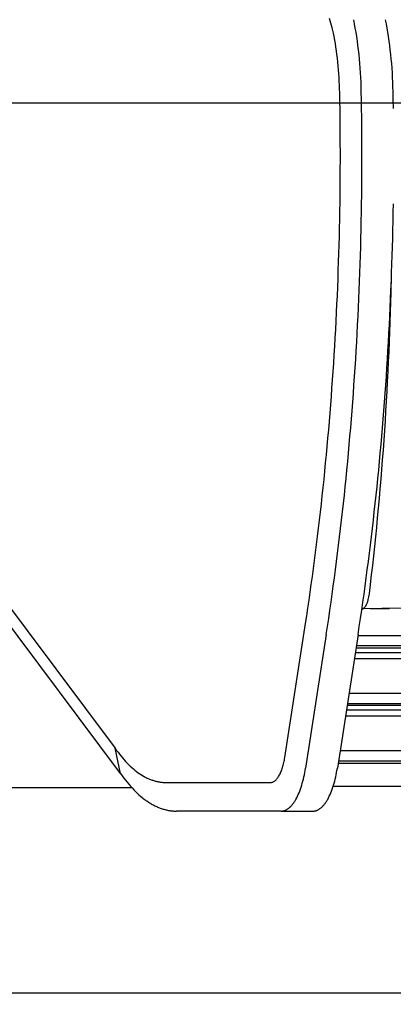
# Model space of a CAD drawing. Units: millimetres. Extents: x 236 to 17191, y -9660 to 12130.
# Drawn here: x 9064 to 9389, y 4035 to 4894 of the extents above; entities that cross this region are included whole.
import ezdxf

# ---------------------------------------------------------------- set-up
doc = ezdxf.new("R2010")
doc.units = ezdxf.units.MM
doc.layers.add('COTAS', color=1, linetype='Continuous')
doc.styles.get("Standard").update_dxf_attribs({"font": 'romans.shx'})
doc.dimstyles.new('JUAN4', dxfattribs={"dimtxt": 30, "dimasz": 19, "dimexe": 10, "dimexo": 30, "dimgap": 10, "dimtad": 3, "dimdec": 1, "dimdsep": 46, "dimtxsty": 'Standard', "dimcen": 5, "dimclrd": 256, "dimclre": 256, "dimclrt": 1, "dimadec": 0, "dimazin": 0, "dimtp": 0.5, "dimtm": 0.5, "dimtfac": 0.125, "dimtdec": 1, "dimtofl": 0, "dimtmove": 0, "dimatfit": 0, "dimfxl": 1, "dimtolj": 1, "dimtzin": 0, "dimarcsym": 0})

# ---------------------------------------------------------------- blocks, each defined once
blk = doc.blocks.new('*D418')
at = {"layer": 'COTAS', "lineweight": -2, "transparency": 16777216}
for p, q in [((9632.09, 4821.27), (8783.36, 4821.27)), ((8793.36, 4802.27), (8793.36, 4226.97)), ((9021.85, 4207.97), (8783.36, 4207.97))]:
    blk.add_line(p, q, dxfattribs=at)
at = {"layer": 'COTAS', "transparency": 16777216}
for points in [[(8790.19, 4802.27), (8796.52, 4802.27), (8793.36, 4821.27)], [(8790.19, 4226.97), (8796.52, 4226.97), (8793.36, 4207.97)]]:
    blk.add_solid(points, dxfattribs=at)
at = {"layer": 'Defpoints', "color": 0, "transparency": 16777216}
for p in [(9662.09, 4821.27), (8793.36, 4207.97), (9051.85, 4207.97)]:
    blk.add_point(p, dxfattribs=at)
at = {"layer": 'COTAS', "color": 1, "transparency": 16777216, "insert": (8768.36, 4514.62), "char_height": 30, "attachment_point": 5, "rotation": 90}
blk.add_mtext('\\A1;613.3', dxfattribs=at)
blk = doc.blocks.new('*D419')
at = {"layer": 'COTAS', "lineweight": -2, "transparency": 16777216}
for p, q in [((8923.81, 5058.19), (8923.81, 4034.53)), ((10400.37, 5058.19), (10400.37, 4034.53)), ((8942.81, 4044.53), (10381.37, 4044.53))]:
    blk.add_line(p, q, dxfattribs=at)
at = {"layer": 'COTAS', "transparency": 16777216}
for points in [[(8942.81, 4047.7), (8942.81, 4041.36), (8923.81, 4044.53)], [(10381.37, 4047.7), (10381.37, 4041.36), (10400.37, 4044.53)]]:
    blk.add_solid(points, dxfattribs=at)
at = {"layer": 'Defpoints', "color": 0, "transparency": 16777216}
for p in [(8923.81, 5088.19), (10400.37, 5088.19), (10400.37, 4044.53)]:
    blk.add_point(p, dxfattribs=at)
at = {"layer": 'COTAS', "color": 1, "transparency": 16777216, "insert": (9662.09, 4069.53), "char_height": 30, "attachment_point": 5}
blk.add_mtext('\\A1;1476.6', dxfattribs=at)

msp = doc.modelspace()

# ---------------------------------------------------------------- linework, layer by layer
at = {"color": 7, "linetype": 'Continuous'}
for p, q in [((9334.41, 4893.21), (9333.76, 4895.2)), ((9335.03, 4891.16), (9334.41, 4893.21)), ((9355.55, 4890.52), (9354.84, 4894.14)), ((9383.27, 4890.52), (9382.56, 4894.14)), ((9335.61, 4889.05), (9335.03, 4891.16)), ((9336.16, 4886.89), (9335.61, 4889.05)), ((9336.67, 4884.69), (9336.16, 4886.89)), ((9337.15, 4882.44), (9336.67, 4884.69)), ((9356.22, 4886.85), (9355.55, 4890.52)), ((9356.86, 4883.12), (9356.22, 4886.85)), ((9357.46, 4879.34), (9356.86, 4883.12)), ((9383.94, 4886.85), (9383.27, 4890.52)), ((9384.58, 4883.12), (9383.94, 4886.85)), ((9385.17, 4879.34), (9384.58, 4883.12)), ((9337.74, 4879.43), (9337.15, 4882.44)), ((9338.3, 4876.36), (9337.74, 4879.43)), ((9338.83, 4873.26), (9338.3, 4876.36)), ((9358.02, 4875.51), (9357.46, 4879.34)), ((9358.54, 4871.64), (9358.02, 4875.51)), ((9385.73, 4875.51), (9385.17, 4879.34)), ((9386.25, 4871.64), (9385.73, 4875.51)), ((9339.33, 4870.1), (9338.83, 4873.26)), ((9339.79, 4866.91), (9339.33, 4870.1)), ((9340.23, 4863.69), (9339.79, 4866.91)), ((9359.01, 4867.73), (9358.54, 4871.64)), ((9359.45, 4863.78), (9359.01, 4867.73)), ((9386.73, 4867.73), (9386.25, 4871.64)), ((9387.17, 4863.78), (9386.73, 4867.73)), ((9340.62, 4860.43), (9340.23, 4863.69)), ((9340.99, 4857.14), (9340.62, 4860.43)), ((9341.32, 4853.83), (9340.99, 4857.14)), ((9359.85, 4859.81), (9359.45, 4863.78)), ((9360.2, 4855.81), (9359.85, 4859.81)), ((9387.56, 4859.81), (9387.17, 4863.78)), ((9387.92, 4855.81), (9387.56, 4859.81)), ((9341.62, 4850.5), (9341.32, 4853.83)), ((9341.88, 4847.15), (9341.62, 4850.5)), ((9360.52, 4851.79), (9360.2, 4855.81)), ((9360.79, 4847.75), (9360.52, 4851.79)), ((9388.23, 4851.79), (9387.92, 4855.81)), ((9388.5, 4847.75), (9388.23, 4851.79)), ((9342.1, 4843.78), (9341.88, 4847.15)), ((9342.29, 4840.41), (9342.1, 4843.78)), ((9342.44, 4837.03), (9342.29, 4840.41)), ((9361.01, 4843.7), (9360.79, 4847.75)), ((9361.2, 4839.65), (9361.01, 4843.7)), ((9361.34, 4835.59), (9361.2, 4839.65)), ((9388.73, 4843.7), (9388.5, 4847.75)), ((9388.91, 4839.65), (9388.73, 4843.7)), ((9389.06, 4835.59), (9388.91, 4839.65)), ((9342.56, 4833.65), (9342.44, 4837.03)), ((9342.65, 4830.27), (9342.56, 4833.65)), ((9361.44, 4831.53), (9361.34, 4835.59)), ((9361.57, 4824.03), (9361.44, 4831.53)), ((9389.16, 4831.53), (9389.06, 4835.59)), ((9389.29, 4824.03), (9389.16, 4831.53)), ((9342.78, 4822.93), (9342.65, 4830.27)), ((9342.89, 4815.59), (9342.78, 4822.93)), ((9361.69, 4816.52), (9361.57, 4824.03)), ((9389.41, 4816.52), (9389.29, 4824.03)), ((9342.99, 4808.24), (9342.89, 4815.59)), ((9361.79, 4809), (9361.69, 4816.52)), ((9343.06, 4800.88), (9342.99, 4808.24)), ((9361.87, 4801.47), (9361.79, 4809)), ((9343.12, 4793.52), (9343.06, 4800.88)), ((9361.92, 4793.94), (9361.87, 4801.47)), ((9343.16, 4786.15), (9343.12, 4793.52)), ((9361.96, 4786.4), (9361.92, 4793.94)), ((9343.18, 4778.77), (9343.16, 4786.15)), ((9361.98, 4778.85), (9361.96, 4786.4)), ((9343.16, 4764.01), (9343.18, 4771.39)), ((9343.18, 4771.39), (9343.18, 4778.77)), ((9361.96, 4763.75), (9361.98, 4771.31)), ((9361.98, 4771.31), (9361.98, 4778.85)), ((9343.12, 4756.62), (9343.16, 4764.01)), ((9361.92, 4756.2), (9361.96, 4763.75)), ((9343.06, 4749.24), (9343.12, 4756.62)), ((9361.86, 4748.64), (9361.92, 4756.2)), ((9342.98, 4741.84), (9343.06, 4749.24)), ((9361.79, 4741.08), (9361.86, 4748.64)), ((9342.89, 4734.45), (9342.98, 4741.84)), ((9361.69, 4733.52), (9361.79, 4741.08)), ((9342.77, 4727.06), (9342.89, 4734.45)), ((9361.57, 4725.95), (9361.69, 4733.52)), ((9389.29, 4725.95), (9389.4, 4733.52)), ((9342.48, 4712.27), (9342.64, 4719.66)), ((9342.64, 4719.66), (9342.77, 4727.06)), ((9361.43, 4718.39), (9361.57, 4725.95)), ((9389.15, 4718.39), (9389.29, 4725.95)), ((9342.31, 4704.87), (9342.48, 4712.27)), ((9361.1, 4703.26), (9361.27, 4710.82)), ((9361.27, 4710.82), (9361.43, 4718.39)), ((9388.81, 4703.26), (9388.99, 4710.82)), ((9388.99, 4710.82), (9389.15, 4718.39)), ((9342.12, 4697.48), (9342.31, 4704.87)), ((9360.9, 4695.69), (9361.1, 4703.26)), ((9388.62, 4695.69), (9388.81, 4703.26)), ((9341.91, 4690.08), (9342.12, 4697.48)), ((9360.68, 4688.13), (9360.9, 4695.69)), ((9388.4, 4688.13), (9388.62, 4695.69)), ((9341.67, 4682.69), (9341.91, 4690.08)), ((9360.45, 4680.57), (9360.68, 4688.13)), ((9388.16, 4680.57), (9388.4, 4688.13)), ((9341.42, 4675.3), (9341.67, 4682.69)), ((9360.19, 4673.01), (9360.45, 4680.57)), ((9387.91, 4673.01), (9388.16, 4680.57)), ((9340.87, 4660.53), (9341.15, 4667.91)), ((9341.15, 4667.91), (9341.42, 4675.3)), ((9359.91, 4665.45), (9360.19, 4673.01)), ((9387.63, 4665.45), (9387.91, 4673.01)), ((9340.56, 4653.15), (9340.87, 4660.53)), ((9359.62, 4657.9), (9359.91, 4665.45)), ((9387.33, 4657.9), (9387.63, 4665.45)), ((9387.4, 4656.1), (9387.6, 4664.76)), ((9340.23, 4645.77), (9340.56, 4653.15)), ((9359.3, 4650.35), (9359.62, 4657.9)), ((9387.02, 4650.35), (9387.33, 4657.9)), ((9387.17, 4647.44), (9387.4, 4656.1)), ((9339.88, 4638.4), (9340.23, 4645.77)), ((9358.61, 4635.27), (9358.97, 4642.81)), ((9358.97, 4642.81), (9359.3, 4650.35)), ((9386.33, 4635.27), (9386.68, 4642.81)), ((9386.68, 4642.81), (9387.02, 4650.35)), ((9386.92, 4638.78), (9387.17, 4647.44)), ((9339.52, 4631.04), (9339.88, 4638.4)), ((9358.24, 4627.73), (9358.61, 4635.27)), ((9385.95, 4627.73), (9386.33, 4635.27)), ((9386.64, 4630.13), (9386.92, 4638.78)), ((9339.13, 4623.68), (9339.52, 4631.04)), ((9357.84, 4620.2), (9358.24, 4627.73)), ((9385.56, 4620.2), (9385.95, 4627.73)), ((9386.33, 4621.49), (9386.64, 4630.13)), ((9338.3, 4608.98), (9338.73, 4616.33)), ((9338.73, 4616.33), (9339.13, 4623.68)), ((9357.43, 4612.68), (9357.84, 4620.2)), ((9385.15, 4612.68), (9385.56, 4620.2)), ((9386, 4612.85), (9386.33, 4621.49)), ((9337.86, 4601.64), (9338.3, 4608.98)), ((9357, 4605.17), (9357.43, 4612.68)), ((9384.71, 4605.17), (9385.15, 4612.68)), ((9385.65, 4604.21), (9386, 4612.85)), ((9337.4, 4594.31), (9337.86, 4601.64)), ((9356.54, 4597.66), (9357, 4605.17)), ((9384.26, 4597.66), (9384.71, 4605.17)), ((9385.26, 4595.59), (9385.65, 4604.21)), ((9336.92, 4586.99), (9337.4, 4594.31)), ((9356.07, 4590.16), (9356.54, 4597.66)), ((9383.79, 4590.16), (9384.26, 4597.66)), ((9384.86, 4586.97), (9385.26, 4595.59)), ((9336.41, 4579.67), (9336.92, 4586.99)), ((9355.07, 4575.19), (9355.58, 4582.67)), ((9355.58, 4582.67), (9356.07, 4590.16)), ((9382.78, 4575.19), (9383.29, 4582.67)), ((9383.29, 4582.67), (9383.79, 4590.16)), ((9384.42, 4578.37), (9384.86, 4586.97)), ((9335.9, 4572.37), (9336.41, 4579.67)), ((9354.53, 4567.72), (9355.07, 4575.19)), ((9382.25, 4567.72), (9382.78, 4575.19)), ((9383.96, 4569.77), (9384.42, 4578.37)), ((9334.8, 4557.79), (9335.36, 4565.07)), ((9335.36, 4565.07), (9335.9, 4572.37)), ((9353.98, 4560.25), (9354.53, 4567.72)), ((9381.7, 4560.25), (9382.25, 4567.72)), ((9383.48, 4561.18), (9383.96, 4569.77)), ((9334.22, 4550.52), (9334.8, 4557.79)), ((9353.41, 4552.8), (9353.98, 4560.25)), ((9381.13, 4552.8), (9381.7, 4560.25)), ((9382.97, 4552.61), (9383.48, 4561.18)), ((9333.63, 4543.25), (9334.22, 4550.52)), ((9352.82, 4545.36), (9353.41, 4552.8)), ((9380.54, 4545.36), (9381.13, 4552.8)), ((9382.43, 4544.05), (9382.97, 4552.61)), ((9333.01, 4536), (9333.63, 4543.25)), ((9352.21, 4537.93), (9352.82, 4545.36)), ((9379.93, 4537.93), (9380.54, 4545.36)), ((9381.87, 4535.5), (9382.43, 4544.05)), ((8938.83, 4536.65), (9146.9, 4258.03)), ((9332.38, 4528.77), (9333.01, 4536)), ((9350.94, 4523.12), (9351.59, 4530.52)), ((9351.59, 4530.52), (9352.21, 4537.93)), ((9378.66, 4523.12), (9379.3, 4530.52)), ((9379.3, 4530.52), (9379.93, 4537.93)), ((9381.29, 4526.96), (9381.87, 4535.5)), ((9331.73, 4521.54), (9332.38, 4528.77)), ((9350.27, 4515.73), (9350.94, 4523.12)), ((9377.99, 4515.73), (9378.66, 4523.12)), ((9380.67, 4518.44), (9381.29, 4526.96)), ((9151.65, 4235.95), (8943.43, 4514.77)), ((9330.37, 4507.13), (9331.06, 4514.33)), ((9331.06, 4514.33), (9331.73, 4521.54)), ((9349.59, 4508.35), (9350.27, 4515.73)), ((9377.3, 4508.35), (9377.99, 4515.73)), ((9380.04, 4509.94), (9380.67, 4518.44)), ((9329.66, 4499.95), (9330.37, 4507.13)), ((9348.88, 4500.99), (9349.59, 4508.35)), ((9376.6, 4500.99), (9377.3, 4508.35)), ((9379.37, 4501.45), (9380.04, 4509.94)), ((9328.94, 4492.78), (9329.66, 4499.95)), ((9348.16, 4493.64), (9348.88, 4500.99)), ((9375.88, 4493.64), (9376.6, 4500.99)), ((9378.69, 4492.98), (9379.37, 4501.45)), ((9328.19, 4485.63), (9328.94, 4492.78)), ((9347.42, 4486.31), (9348.16, 4493.64)), ((9375.13, 4486.31), (9375.88, 4493.64)), ((9377.97, 4484.53), (9378.69, 4492.98)), ((9327.43, 4478.5), (9328.19, 4485.63)), ((9345.88, 4471.69), (9346.66, 4478.99)), ((9346.66, 4478.99), (9347.42, 4486.31)), ((9373.59, 4471.69), (9374.37, 4478.99)), ((9374.37, 4478.99), (9375.13, 4486.31)), ((9377.24, 4476.09), (9377.97, 4484.53)), ((9325.85, 4464.27), (9326.65, 4471.38)), ((9326.65, 4471.38), (9327.43, 4478.5)), ((9345.08, 4464.41), (9345.88, 4471.69)), ((9372.79, 4464.41), (9373.59, 4471.69)), ((9376.47, 4467.67), (9377.24, 4476.09)), ((9325.03, 4457.19), (9325.85, 4464.27)), ((9344.26, 4457.14), (9345.08, 4464.41)), ((9371.98, 4457.14), (9372.79, 4464.41)), ((9375.69, 4459.28), (9376.47, 4467.67)), ((9324.2, 4450.12), (9325.03, 4457.19)), ((9343.42, 4449.89), (9344.26, 4457.14)), ((9371.14, 4449.89), (9371.98, 4457.14)), ((9374.87, 4450.9), (9375.69, 4459.28)), ((9323.35, 4443.07), (9324.2, 4450.12)), ((9342.57, 4442.66), (9343.42, 4449.89)), ((9370.29, 4442.66), (9371.14, 4449.89)), ((9374.04, 4442.55), (9374.87, 4450.9)), ((9321.59, 4429.02), (9322.48, 4436.04)), ((9322.48, 4436.04), (9323.35, 4443.07)), ((9341.7, 4435.45), (9342.57, 4442.66)), ((9369.41, 4435.45), (9370.29, 4442.66)), ((9373.18, 4434.22), (9374.04, 4442.55)), ((9320.68, 4422.03), (9321.59, 4429.02)), ((9339.9, 4421.09), (9340.81, 4428.26)), ((9340.81, 4428.26), (9341.7, 4435.45)), ((9367.61, 4421.09), (9368.52, 4428.26)), ((9368.52, 4428.26), (9369.41, 4435.45)), ((9372.29, 4425.91), (9373.18, 4434.22)), ((9319.76, 4415.06), (9320.68, 4422.03)), ((9338.97, 4413.93), (9339.9, 4421.09)), ((9366.69, 4413.93), (9367.61, 4421.09)), ((9371.38, 4417.62), (9372.29, 4425.91)), ((9318.82, 4408.11), (9319.76, 4415.06)), ((9338.03, 4406.8), (9338.97, 4413.93)), ((9365.74, 4406.8), (9366.69, 4413.93)), ((9370.44, 4409.36), (9371.38, 4417.62)), ((9317.86, 4401.18), (9318.82, 4408.11)), ((9337.06, 4399.69), (9338.03, 4406.8)), ((9364.78, 4399.69), (9365.74, 4406.8)), ((9369.49, 4401.13), (9370.44, 4409.36)), ((9315.89, 4387.38), (9316.88, 4394.27)), ((9316.88, 4394.27), (9317.86, 4401.18)), ((9336.08, 4392.6), (9337.06, 4399.69)), ((9363.8, 4392.6), (9364.78, 4399.69)), ((9368.33, 4391.62), (9368.5, 4392.91)), ((9368.5, 4392.91), (9369.49, 4401.13)), ((9314.88, 4380.51), (9315.89, 4387.38)), ((9334.07, 4378.49), (9335.08, 4385.53)), ((9335.08, 4385.53), (9336.08, 4392.6)), ((9361.78, 4378.49), (9362.8, 4385.53)), ((9362.8, 4385.53), (9363.8, 4392.6)), ((9366.03, 4383.65), (9366.25, 4384.11)), ((9366.25, 4384.11), (9366.46, 4384.59)), ((9366.46, 4384.59), (9366.67, 4385.1)), ((9366.67, 4385.1), (9366.87, 4385.62)), ((9366.87, 4385.62), (9367.05, 4386.16)), ((9367.05, 4386.16), (9367.23, 4386.72)), ((9367.23, 4386.72), (9367.4, 4387.29)), ((9367.4, 4387.29), (9367.56, 4387.88)), ((9367.56, 4387.88), (9367.86, 4389.09)), ((9367.86, 4389.09), (9368.11, 4390.34)), ((9368.11, 4390.34), (9368.33, 4391.62)), ((9313.85, 4373.67), (9314.88, 4380.51)), ((9333.03, 4371.46), (9334.07, 4378.49)), ((9360.75, 4371.46), (9361.78, 4378.49)), ((9379.42, 4379.99), (9361.96, 4379.68)), ((9361.96, 4379.69), (9362.22, 4379.74)), ((9362.22, 4379.74), (9362.49, 4379.82)), ((9362.49, 4379.82), (9362.75, 4379.92)), ((9362.75, 4379.92), (9363.02, 4380.05)), ((9363.02, 4380.05), (9363.28, 4380.2)), ((9363.28, 4380.2), (9363.55, 4380.39)), ((9363.55, 4380.39), (9363.81, 4380.59)), ((9363.81, 4380.59), (9364.07, 4380.83)), ((9364.07, 4380.83), (9364.33, 4381.09)), ((9364.33, 4381.09), (9364.59, 4381.38)), ((9364.59, 4381.38), (9364.84, 4381.69)), ((9364.84, 4381.69), (9365.09, 4382.03)), ((9365.09, 4382.03), (9365.33, 4382.4)), ((9365.33, 4382.4), (9365.57, 4382.79)), ((9365.57, 4382.79), (9365.81, 4383.21)), ((9365.81, 4383.21), (9366.03, 4383.65)), ((9382.59, 4379.81), (9369.21, 4379.81)), ((9397.12, 4380.27), (9379.42, 4379.99)), ((9385.67, 4379.81), (9382.59, 4379.81)), ((9385.67, 4379.81), (9385.67, 4380.09)), ((9294.75, 4250.08), (9312.81, 4366.85)), ((9312.81, 4366.85), (9313.85, 4373.67)), ((9331.98, 4364.46), (9333.03, 4371.46)), ((9359.7, 4364.46), (9360.75, 4371.46)), ((9330.91, 4357.49), (9331.98, 4364.46)), ((9358.63, 4357.49), (9359.7, 4364.46)), ((9330.91, 4357.49), (9312.86, 4240.71)), ((9358.63, 4357.49), (9340.58, 4240.71)), ((9358.35, 4356.63), (9965.82, 4356.63)), ((9356.08, 4341.75), (9968.13, 4341.75)), ((9967.42, 4345.4), (9356.76, 4345.4)), ((9357.13, 4347.8), (9967.05, 4347.8)), ((9355.26, 4336.5), (9968.95, 4336.5)), ((9350.56, 4306.07), (9973.64, 4306.07)), ((9348.32, 4291.69), (9797.36, 4291.69)), ((9975.52, 4295.33), (9349.02, 4295.33)), ((9349.31, 4297.24), (9974.87, 4297.24)), ((9347.51, 4286.43), (9976.7, 4286.43)), ((9146.9, 4258.03), (9148.16, 4256.25)), ((9151.65, 4235.95), (9146.9, 4258.03)), ((9148.16, 4256.25), (9149.43, 4254.52)), ((9342.8, 4256.01), (9981.39, 4256.01)), ((9149.43, 4254.52), (9150.72, 4252.83)), ((9150.72, 4252.83), (9152.01, 4251.2)), ((9152.01, 4251.2), (9153.32, 4249.61)), ((9153.32, 4249.61), (9154.64, 4248.08)), ((9154.64, 4248.08), (9155.97, 4246.6)), ((9155.97, 4246.6), (9157.31, 4245.18)), ((9293.91, 4245.6), (9294.15, 4246.71)), ((9294.15, 4246.71), (9294.37, 4247.82)), ((9294.37, 4247.82), (9294.57, 4248.95)), ((9294.57, 4248.95), (9294.75, 4250.08)), ((9341.57, 4247.17), (9982.61, 4247.17)), ((9157.31, 4245.18), (9158.66, 4243.81)), ((9158.66, 4243.81), (9160.03, 4242.49)), ((9160.03, 4242.49), (9161.39, 4241.23)), ((9161.39, 4241.23), (9162.77, 4240.02)), ((9162.77, 4240.02), (9164.16, 4238.87)), ((9164.16, 4238.87), (9165.55, 4237.78)), ((9291.42, 4237.49), (9291.79, 4238.41)), ((9291.79, 4238.41), (9292.14, 4239.36)), ((9292.14, 4239.36), (9292.48, 4240.34)), ((9292.48, 4240.34), (9292.8, 4241.35)), ((9292.8, 4241.35), (9293.1, 4242.38)), ((9293.1, 4242.38), (9293.39, 4243.43)), ((9293.39, 4243.43), (9293.66, 4244.51)), ((9293.66, 4244.51), (9293.91, 4245.6)), ((9312.2, 4236.84), (9312.54, 4238.77)), ((9312.54, 4238.77), (9312.86, 4240.71)), ((9339.92, 4236.84), (9340.26, 4238.77)), ((9340.26, 4238.77), (9340.58, 4240.71)), ((9341.23, 4244.97), (9662.14, 4244.97)), ((9151.65, 4235.95), (9153.04, 4234)), ((9153.04, 4234), (9154.44, 4232.09)), ((9154.44, 4232.09), (9155.85, 4230.24)), ((9155.85, 4230.24), (9157.28, 4228.45)), ((9165.55, 4237.78), (9166.95, 4236.75)), ((9166.95, 4236.75), (9168.35, 4235.77)), ((9168.35, 4235.77), (9169.76, 4234.85)), ((9169.76, 4234.85), (9171.18, 4233.99)), ((9171.18, 4233.99), (9172.6, 4233.19)), ((9172.6, 4233.19), (9173.31, 4232.81)), ((9173.31, 4232.81), (9174.03, 4232.45)), ((9174.03, 4232.45), (9174.74, 4232.1)), ((9174.74, 4232.1), (9175.46, 4231.77)), ((9175.46, 4231.77), (9176.17, 4231.45)), ((9176.17, 4231.45), (9176.89, 4231.14)), ((9176.89, 4231.14), (9177.6, 4230.86)), ((9177.6, 4230.86), (9178.32, 4230.58)), ((9178.32, 4230.58), (9179.04, 4230.32)), ((9179.04, 4230.32), (9179.76, 4230.08)), ((9179.76, 4230.08), (9180.48, 4229.85)), ((9180.48, 4229.85), (9181.2, 4229.63)), ((9181.2, 4229.63), (9181.91, 4229.43)), ((9181.91, 4229.43), (9182.63, 4229.25)), ((9285.2, 4229), (9285.68, 4229.3)), ((9285.68, 4229.3), (9286.16, 4229.65)), ((9286.16, 4229.65), (9286.64, 4230.05)), ((9286.64, 4230.05), (9287.11, 4230.5)), ((9287.11, 4230.5), (9287.58, 4230.99)), ((9287.58, 4230.99), (9288.05, 4231.54)), ((9288.05, 4231.54), (9288.5, 4232.13)), ((9288.5, 4232.13), (9288.95, 4232.77)), ((9288.95, 4232.77), (9289.39, 4233.45)), ((9289.39, 4233.45), (9289.82, 4234.17)), ((9289.82, 4234.17), (9290.24, 4234.94)), ((9290.24, 4234.94), (9290.65, 4235.75)), ((9290.65, 4235.75), (9291.04, 4236.6)), ((9291.04, 4236.6), (9291.42, 4237.49)), ((9310.03, 4227.51), (9310.52, 4229.32)), ((9310.52, 4229.32), (9310.99, 4231.17)), ((9310.99, 4231.17), (9311.42, 4233.04)), ((9311.42, 4233.04), (9311.83, 4234.93)), ((9311.83, 4234.93), (9312.2, 4236.84)), ((9337.75, 4227.51), (9338.24, 4229.32)), ((9338.24, 4229.32), (9338.7, 4231.17)), ((9338.7, 4231.17), (9339.14, 4233.04)), ((9339.14, 4233.04), (9339.54, 4234.93)), ((9339.54, 4234.93), (9339.92, 4236.84)), ((9026.4, 4223.87), (9161.22, 4223.87)), ((9157.28, 4228.45), (9158.73, 4226.71)), ((9158.73, 4226.71), (9160.18, 4225.03)), ((9160.18, 4225.03), (9161.65, 4223.4)), ((9161.65, 4223.4), (9163.12, 4221.84)), ((9163.12, 4221.84), (9164.61, 4220.33)), ((9182.63, 4229.25), (9183.35, 4229.08)), ((9183.35, 4229.08), (9184.07, 4228.93)), ((9184.07, 4228.93), (9184.79, 4228.79)), ((9184.79, 4228.79), (9185.51, 4228.66)), ((9185.51, 4228.66), (9186.23, 4228.55)), ((9186.23, 4228.55), (9186.95, 4228.45)), ((9186.95, 4228.45), (9187.67, 4228.37)), ((9187.67, 4228.37), (9188.39, 4228.31)), ((9188.39, 4228.31), (9189.1, 4228.26)), ((9189.1, 4228.26), (9189.82, 4228.22)), ((9189.82, 4228.22), (9190.54, 4228.2)), ((9190.54, 4228.2), (9191.25, 4228.19)), ((9191.25, 4228.19), (9282.33, 4228.19)), ((9282.33, 4228.19), (9282.8, 4228.21)), ((9282.8, 4228.21), (9283.28, 4228.28)), ((9283.28, 4228.28), (9283.76, 4228.39)), ((9283.76, 4228.39), (9284.24, 4228.55)), ((9284.24, 4228.55), (9284.72, 4228.75)), ((9284.72, 4228.75), (9285.2, 4229)), ((9307.15, 4219.13), (9307.78, 4220.7)), ((9307.78, 4220.7), (9308.39, 4222.33)), ((9308.39, 4222.33), (9308.96, 4224.01)), ((9308.96, 4224.01), (9309.51, 4225.74)), ((9309.51, 4225.74), (9310.03, 4227.51)), ((9334.87, 4219.13), (9335.5, 4220.7)), ((9335.5, 4220.7), (9336.1, 4222.33)), ((9336.1, 4222.33), (9336.68, 4224.01)), ((9336.68, 4224.01), (9337.23, 4225.74)), ((9336.99, 4224.97), (9662.14, 4224.97)), ((9337.23, 4225.74), (9337.75, 4227.51)), ((9164.61, 4220.33), (9166.11, 4218.89)), ((9166.11, 4218.89), (9167.62, 4217.5)), ((9167.62, 4217.5), (9169.13, 4216.18)), ((9169.13, 4216.18), (9170.66, 4214.92)), ((9170.66, 4214.92), (9171.42, 4214.31)), ((9171.42, 4214.31), (9172.19, 4213.72)), ((9172.19, 4213.72), (9172.96, 4213.14)), ((9172.96, 4213.14), (9173.73, 4212.58)), ((9173.73, 4212.58), (9174.5, 4212.04)), ((9303.3, 4211.61), (9303.67, 4212.2)), ((9303.67, 4212.2), (9304.04, 4212.82)), ((9304.04, 4212.82), (9304.41, 4213.45)), ((9304.41, 4213.45), (9305.13, 4214.77)), ((9305.13, 4214.77), (9305.83, 4216.15)), ((9305.83, 4216.15), (9306.5, 4217.61)), ((9306.5, 4217.61), (9307.15, 4219.13)), ((9331.02, 4211.61), (9331.39, 4212.2)), ((9331.39, 4212.2), (9331.76, 4212.82)), ((9331.76, 4212.82), (9332.13, 4213.45)), ((9332.13, 4213.45), (9332.84, 4214.77)), ((9332.84, 4214.77), (9333.54, 4216.15)), ((9333.54, 4216.15), (9334.22, 4217.61)), ((9334.22, 4217.61), (9334.87, 4219.13)), ((9174.5, 4212.04), (9175.28, 4211.51)), ((9175.28, 4211.51), (9176.05, 4211)), ((9176.05, 4211), (9176.83, 4210.5)), ((9176.83, 4210.5), (9177.61, 4210.02)), ((9177.61, 4210.02), (9178.39, 4209.56)), ((9178.39, 4209.56), (9179.17, 4209.11)), ((9179.17, 4209.11), (9179.96, 4208.68)), ((9179.96, 4208.68), (9180.74, 4208.27)), ((9180.74, 4208.27), (9181.53, 4207.87)), ((9181.53, 4207.87), (9182.31, 4207.48)), ((9182.31, 4207.48), (9183.1, 4207.12)), ((9183.1, 4207.12), (9183.89, 4206.77)), ((9183.89, 4206.77), (9184.67, 4206.43)), ((9184.67, 4206.43), (9185.46, 4206.12)), ((9185.46, 4206.12), (9186.25, 4205.82)), ((9186.25, 4205.82), (9187.04, 4205.53)), ((9187.04, 4205.53), (9187.84, 4205.26)), ((9187.84, 4205.26), (9188.63, 4205.01)), ((9188.63, 4205.01), (9189.42, 4204.78)), ((9189.42, 4204.78), (9190.21, 4204.56)), ((9190.21, 4204.56), (9191, 4204.35)), ((9191, 4204.35), (9191.79, 4204.17)), ((9191.79, 4204.17), (9192.59, 4204)), ((9192.59, 4204), (9193.38, 4203.84)), ((9193.38, 4203.84), (9194.17, 4203.71)), ((9194.17, 4203.71), (9194.96, 4203.58)), ((9194.96, 4203.58), (9195.75, 4203.48)), ((9293.6, 4203.43), (9294.01, 4203.53)), ((9294.01, 4203.53), (9294.42, 4203.65)), ((9294.42, 4203.65), (9294.83, 4203.8)), ((9294.83, 4203.8), (9295.25, 4203.96)), ((9295.25, 4203.96), (9295.66, 4204.15)), ((9295.66, 4204.15), (9296.07, 4204.36)), ((9296.07, 4204.36), (9296.49, 4204.58)), ((9296.49, 4204.58), (9296.9, 4204.83)), ((9296.9, 4204.83), (9297.31, 4205.1)), ((9297.31, 4205.1), (9297.73, 4205.39)), ((9297.73, 4205.39), (9298.14, 4205.7)), ((9298.14, 4205.7), (9298.55, 4206.03)), ((9298.55, 4206.03), (9298.96, 4206.38)), ((9298.96, 4206.38), (9299.36, 4206.75)), ((9299.36, 4206.75), (9299.77, 4207.15)), ((9299.77, 4207.15), (9300.17, 4207.56)), ((9300.17, 4207.56), (9300.57, 4207.99)), ((9300.57, 4207.99), (9300.97, 4208.45)), ((9300.97, 4208.45), (9301.37, 4208.93)), ((9301.37, 4208.93), (9301.76, 4209.42)), ((9301.76, 4209.42), (9302.15, 4209.94)), ((9302.15, 4209.94), (9302.54, 4210.48)), ((9302.54, 4210.48), (9302.92, 4211.03)), ((9302.92, 4211.03), (9303.3, 4211.61)), ((9321.32, 4203.43), (9321.73, 4203.53)), ((9321.73, 4203.53), (9322.14, 4203.65)), ((9322.14, 4203.65), (9322.55, 4203.8)), ((9322.55, 4203.8), (9322.96, 4203.96)), ((9322.96, 4203.96), (9323.38, 4204.15)), ((9323.38, 4204.15), (9323.79, 4204.36)), ((9323.79, 4204.36), (9324.2, 4204.58)), ((9324.2, 4204.58), (9324.62, 4204.83)), ((9324.62, 4204.83), (9325.03, 4205.1)), ((9325.03, 4205.1), (9325.44, 4205.39)), ((9325.44, 4205.39), (9325.85, 4205.7)), ((9325.85, 4205.7), (9326.26, 4206.03)), ((9326.26, 4206.03), (9326.67, 4206.38)), ((9326.67, 4206.38), (9327.08, 4206.75)), ((9327.08, 4206.75), (9327.49, 4207.15)), ((9327.49, 4207.15), (9327.89, 4207.56)), ((9327.89, 4207.56), (9328.29, 4207.99)), ((9328.29, 4207.99), (9328.69, 4208.45)), ((9328.69, 4208.45), (9329.08, 4208.93)), ((9329.08, 4208.93), (9329.48, 4209.42)), ((9329.48, 4209.42), (9329.87, 4209.94)), ((9329.87, 4209.94), (9330.25, 4210.48)), ((9330.25, 4210.48), (9330.64, 4211.03)), ((9330.64, 4211.03), (9331.02, 4211.61)), ((9195.75, 4203.48), (9196.54, 4203.39)), ((9196.54, 4203.39), (9197.34, 4203.32)), ((9197.34, 4203.32), (9198.13, 4203.26)), ((9198.13, 4203.26), (9198.92, 4203.22)), ((9198.92, 4203.22), (9199.7, 4203.2)), ((9199.7, 4203.2), (9200.49, 4203.19)), ((9291.57, 4203.19), (9200.49, 4203.19)), ((9291.57, 4203.19), (9291.97, 4203.2)), ((9291.57, 4203.19), (9319.29, 4203.19)), ((9291.97, 4203.2), (9292.38, 4203.23)), ((9292.38, 4203.23), (9292.78, 4203.27)), ((9292.78, 4203.27), (9293.19, 4203.34)), ((9293.19, 4203.34), (9293.6, 4203.43)), ((9319.29, 4203.19), (9319.69, 4203.2)), ((9319.69, 4203.2), (9320.09, 4203.23)), ((9320.09, 4203.23), (9320.5, 4203.27)), ((9320.5, 4203.27), (9320.91, 4203.34)), ((9320.91, 4203.34), (9321.32, 4203.43))]:
    msp.add_line(p, q, dxfattribs=at)

# ---------------------------------------------------------------- dimensions: what is measured, and where the dimension line sits
at = {"layer": 'COTAS'}
dim = msp.add_linear_dim(base=(10400.37, 4044.53), p1=(8923.81, 5088.19), p2=(10400.37, 5088.19), dimstyle='JUAN4', dxfattribs=at)
dim.commit()
dim.dimension.update_dxf_attribs({"geometry": '*D419', "text_midpoint": (9662.09, 4069.53)})
dim = msp.add_linear_dim(base=(8793.36, 4207.97), p1=(9662.09, 4821.27), p2=(9051.85, 4207.97), angle=90, dimstyle='JUAN4', dxfattribs=at)
dim.commit()
dim.dimension.update_dxf_attribs({"geometry": '*D418', "text_midpoint": (8768.36, 4514.62)})

doc.saveas('drawing.dxf')
